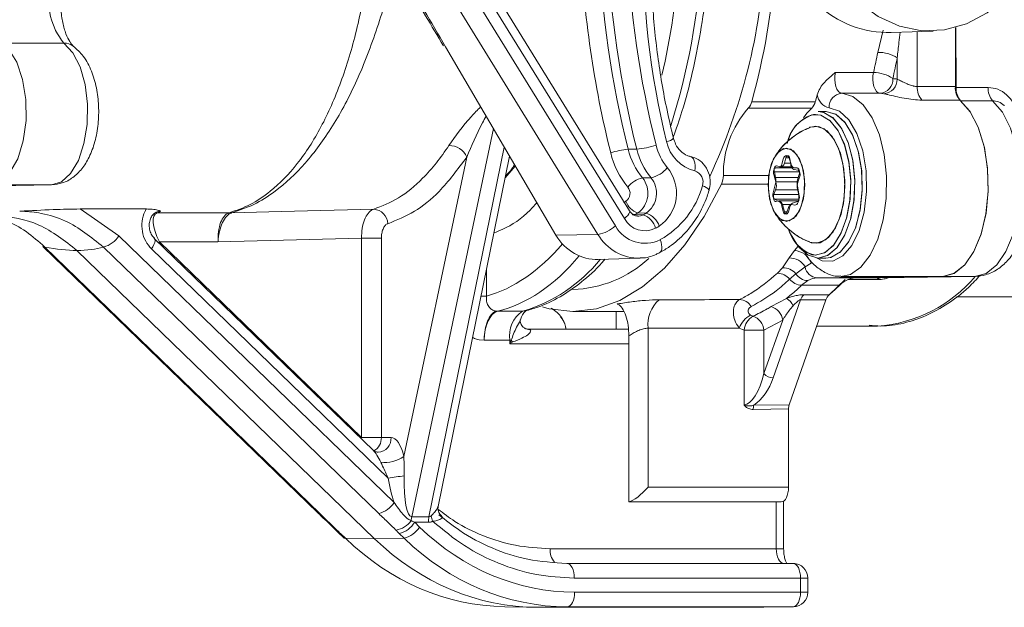
# Model space of a CAD drawing. Units: millimetres. Extents: x 2215 to 4214, y 520 to 3632.
# Drawn here: x 3256 to 3324, y 2876 to 2916 of the extents above; entities that cross this region are included whole.
import ezdxf

# ---------------------------------------------------------------- set-up
doc = ezdxf.new("R2010")
doc.units = ezdxf.units.MM
doc.header["$LTSCALE"] = 20

msp = doc.modelspace()

# ---------------------------------------------------------------- linework, layer by layer
at = {"color": 7, "linetype": 'Continuous', "lineweight": 18}
for p, q in [((3295.866, 2901.599), (3271.16, 2941.635)), ((3273.034, 2941.118), (3297.062, 2902.18)), ((3298.02, 2903.204), (3286.478, 2921.908)), ((3297.669, 2902.679), (3286.127, 2921.382)), ((3314.958, 2914.027), (3315.322, 2915.553)), ((3315.881, 2915.383), (3318.75, 2915.483)), ((3317.655, 2915.445), (3317.655, 2911.694)), ((3320.253, 2915.709), (3320.253, 2911.694)), ((3320.293, 2915.72), (3320.311, 2911.637)), ((3259.425, 2914.664), (3255.355, 2914.664)), ((3260.064, 2914.458), (3260.091, 2914.437)), ((3285.456, 2914.411), (3292.986, 2901.542)), ((3316.289, 2912.196), (3316.289, 2913.659)), ((3312.066, 2912.651), (3314.664, 2912.651)), ((3317.655, 2911.694), (3320.253, 2911.694)), ((3320.311, 2911.637), (3322.494, 2911.637)), ((3315.109, 2911.234), (3312.511, 2911.234)), ((3320.564, 2910.768), (3317.965, 2910.768)), ((3322.796, 2910.727), (3320.613, 2910.727)), ((3310.452, 2910.215), (3306.122, 2910.215)), ((3306.359, 2910.644), (3310.689, 2910.644)), ((3310.72, 2909.785), (3310.582, 2909.777)), ((3311.411, 2909.985), (3310.892, 2909.985)), ((3311.411, 2909.985), (3310.892, 2909.985)), ((3288.726, 2908.823), (3283.155, 2882.325)), ((3310.718, 2908.985), (3310.296, 2908.895)), ((3284.33, 2882.325), (3289.474, 2907.544)), ((3297.926, 2907.409), (3298.509, 2907.415)), ((3282.617, 2886.443), (3286.912, 2906.876)), ((3284.954, 2883.03), (3289.83, 2906.935)), ((3308.51, 2906.735), (3308.409, 2906.385)), ((3308.686, 2906.824), (3308.586, 2906.473)), ((3308.91, 2906.824), (3308.686, 2906.824)), ((3309.044, 2906.385), (3308.943, 2906.735)), ((3309.02, 2906.381), (3308.959, 2906.766)), ((3289.528, 2905.453), (3290.226, 2906.259)), ((3308.193, 2906.135), (3307.99, 2906.135)), ((3308.342, 2906.223), (3308.055, 2906.284)), ((3309.106, 2906.135), (3308.193, 2906.135)), ((3308.369, 2906.22), (3309.063, 2906.22)), ((3309.006, 2906.473), (3308.586, 2906.473)), ((3309.519, 2905.973), (3309.232, 2906.034)), ((3309.463, 2906.135), (3309.261, 2906.135)), ((3298.905, 2905.452), (3299.484, 2905.466)), ((3304.422, 2905.611), (3307.516, 2905.611)), ((3307.861, 2905.685), (3308.005, 2905.185)), ((3307.902, 2905.864), (3307.984, 2905.494)), ((3309.612, 2905.864), (3307.902, 2905.864)), ((3309.538, 2905.494), (3307.984, 2905.494)), ((3309.492, 2905.335), (3309.593, 2905.685)), ((3309.506, 2905.172), (3309.625, 2905.498)), ((3254.813, 2904.92), (3258.566, 2904.985)), ((3258.566, 2904.985), (3254.86, 2904.985)), ((3307.477, 2905.031), (3304.287, 2905.031)), ((3307.978, 2905.063), (3307.816, 2904.432)), ((3307.99, 2904.638), (3307.87, 2904.313)), ((3309.487, 2904.638), (3307.99, 2904.638)), ((3309.463, 2905.185), (3308.005, 2905.185)), ((3309.603, 2904.243), (3309.475, 2904.905)), ((3309.561, 2904.305), (3309.479, 2904.674)), ((3309.56, 2904.313), (3307.87, 2904.313)), ((3307.911, 2904.005), (3308.254, 2903.822)), ((3309.578, 2904.005), (3307.911, 2904.005)), ((3265.048, 2903.334), (3260.531, 2903.334)), ((3260.531, 2903.334), (3263.172, 2901.503)), ((3308.007, 2903.837), (3308.208, 2903.882)), ((3309.546, 2903.885), (3308.236, 2903.885)), ((3308.418, 2903.542), (3308.5, 2903.173)), ((3308.452, 2903.635), (3308.597, 2903.135)), ((3309.018, 2903.635), (3308.452, 2903.635)), ((3308.758, 2903.118), (3308.877, 2903.445)), ((3308.857, 2903.135), (3308.958, 2903.485)), ((3309.106, 2903.648), (3309.307, 2903.605)), ((3309.135, 2903.729), (3309.486, 2903.839)), ((3265.786, 2903.071), (3270.698, 2903.071)), ((3270.698, 2903.071), (3270.699, 2903.071)), ((3270.888, 2903.074), (3270.888, 2903.074)), ((3298.02, 2903.204), (3298.016, 2903.209)), ((3298.376, 2902.948), (3298.95, 2902.93)), ((3299.151, 2903.045), (3298.576, 2903.063)), ((3308.764, 2903.135), (3308.597, 2903.135)), ((3263.172, 2901.503), (3281.954, 2883.305)), ((3280.541, 2886.842), (3265.588, 2901.329)), ((3279.724, 2887.738), (3279.724, 2901.34)), ((3281.085, 2901.34), (3279.724, 2901.34)), ((3281.085, 2901.34), (3281.085, 2887.738)), ((3292.986, 2901.542), (3295.866, 2901.599)), ((3257.976, 2900.784), (3276.758, 2882.587)), ((3258.111, 2900.737), (3276.893, 2882.539)), ((3280.902, 2882.539), (3262.12, 2900.737)), ((3281.556, 2884.95), (3265.393, 2900.611)), ((3265.9, 2901.027), (3265.943, 2901.089)), ((3269.93, 2901.089), (3265.943, 2901.089)), ((3265.943, 2901.089), (3279.724, 2887.738)), ((3309.277, 2900.49), (3309.523, 2900.8)), ((3260.313, 2900.5), (3280.626, 2880.818)), ((3295.888, 2899.883), (3298.689, 2899.981)), ((3308.469, 2899.319), (3308.912, 2899.991)), ((3308.912, 2899.991), (3309.277, 2900.49)), ((3310.455, 2900.214), (3310.718, 2900.185)), ((3310.892, 2899.985), (3311.411, 2899.985)), ((3310.892, 2899.985), (3311.411, 2899.985)), ((3308.126, 2898.951), (3308.469, 2899.319)), ((3309.995, 2899.376), (3309.369, 2898.916)), ((3310.405, 2899.639), (3309.995, 2899.376)), ((3288.257, 2899.22), (3288.257, 2897.389)), ((3309.369, 2898.916), (3308.942, 2898.539)), ((3316.808, 2898.735), (3310.836, 2898.631)), ((3310.836, 2898.631), (3313.434, 2898.631)), ((3312.451, 2898.735), (3316.753, 2898.735)), ((3313.312, 2898.623), (3315.153, 2898.623)), ((3319.406, 2898.735), (3313.434, 2898.631)), ((3315.153, 2898.623), (3321.589, 2898.735)), ((3316.808, 2898.735), (3319.406, 2898.735)), ((3321.589, 2898.735), (3319.406, 2898.735)), ((3310.181, 2898.444), (3309.765, 2898.132)), ((3312.368, 2898.132), (3309.765, 2898.132)), ((3312.743, 2898.51), (3311.643, 2897.482)), ((3314.926, 2898.51), (3312.908, 2898.51)), ((3287.883, 2897.389), (3288.257, 2897.389)), ((3309.911, 2897.482), (3311.643, 2897.482)), ((3320.325, 2897.339), (3329.304, 2897.339)), ((3307.676, 2896.674), (3308.729, 2897.229)), ((3309.693, 2897.132), (3307.83, 2891.809)), ((3311.425, 2897.132), (3308.918, 2889.969)), ((3311.425, 2897.132), (3309.693, 2897.132)), ((3289.006, 2896.352), (3290.726, 2896.352)), ((3294.148, 2896.339), (3297.628, 2896.339)), ((3297.113, 2896.339), (3297.113, 2895.139)), ((3306.283, 2896.087), (3306.439, 2896.014)), ((3307.192, 2892.096), (3308.472, 2895.751)), ((3308.472, 2895.751), (3307.192, 2895.068)), ((3310.798, 2895.339), (3314.933, 2895.339)), ((3290.866, 2895.191), (3290.84, 2895.205)), ((3291.081, 2895.139), (3297.943, 2895.139)), ((3297.98, 2894.663), (3297.98, 2883.345)), ((3299.286, 2895.193), (3299.286, 2884.339)), ((3305.834, 2895.068), (3305.509, 2895.208)), ((3305.834, 2889.954), (3305.834, 2895.068)), ((3307.192, 2895.068), (3305.834, 2895.068)), ((3307.192, 2895.068), (3307.192, 2892.096)), ((3288.109, 2894.367), (3287.766, 2894.397)), ((3289.849, 2894.367), (3288.109, 2894.367)), ((3288.109, 2894.367), (3288.109, 2894.367)), ((3289.849, 2894.139), (3289.849, 2894.367)), ((3289.849, 2894.367), (3289.944, 2894.367)), ((3297.98, 2894.139), (3289.849, 2894.139)), ((3306.503, 2889.934), (3308.918, 2889.969)), ((3308.872, 2889.682), (3306.461, 2889.647)), ((3308.872, 2889.682), (3308.872, 2884.339)), ((3279.68, 2887.676), (3279.724, 2887.738)), ((3281.085, 2887.738), (3279.724, 2887.738)), ((3281.085, 2887.738), (3281.745, 2887.728)), ((3299.286, 2884.339), (3308.872, 2884.339)), ((3308.372, 2883.339), (3298.056, 2883.339)), ((3308.035, 2880.139), (3308.035, 2883.339)), ((3308.535, 2880.139), (3308.535, 2883.394)), ((3276.893, 2882.539), (3278.049, 2881.412)), ((3284.893, 2882.877), (3284.929, 2882.952)), ((3283.155, 2882.325), (3284.33, 2882.325)), ((3283.36, 2881.942), (3283.693, 2881.619)), ((3284.292, 2881.942), (3283.36, 2881.942)), ((3278.164, 2881.224), (3278.498, 2880.901)), ((3278.299, 2881.176), (3278.632, 2880.853)), ((3282.641, 2880.853), (3282.308, 2881.176)), ((3278.632, 2880.853), (3280.626, 2880.818)), ((3280.626, 2880.818), (3282.641, 2880.853)), ((3292.596, 2880.139), (3308.035, 2880.139)), ((3308.535, 2880.139), (3308.035, 2880.139)), ((3293.747, 2879.139), (3309.185, 2879.139)), ((3309.685, 2878.139), (3294.247, 2878.139)), ((3309.685, 2877.174), (3309.685, 2878.139)), ((3309.685, 2878.139), (3310.185, 2878.139)), ((3310.185, 2877.174), (3310.185, 2878.139)), ((3294.27, 2877.174), (3309.685, 2877.174)), ((3309.685, 2877.174), (3310.185, 2877.174)), ((3289.502, 2876.177), (3291.496, 2876.142)), ((3293.774, 2876.174), (3291.759, 2876.139)), ((3291.759, 2876.139), (3307.185, 2876.139)), ((3309.189, 2876.174), (3293.774, 2876.174)), ((3307.185, 2876.139), (3309.189, 2876.174))]:
    msp.add_line(p, q, dxfattribs=at)
at = {"color": 7, "linetype": 'Continuous', "lineweight": 18, "flags": 128}
for points in [[(3319.85, 2933.065), (3321.344, 2932.577), (3322.722, 2931.751), (3323.928, 2930.623), (3324.912, 2929.237), (3325.635, 2927.65), (3326.066, 2925.928), (3326.189, 2924.142), (3325.998, 2922.363), (3325.5, 2920.665), (3324.717, 2919.117), (3323.679, 2917.784), (3322.431, 2916.718), (3321.023, 2915.965), (3319.512, 2915.554), (3317.96, 2915.503), (3316.431, 2915.813), (3314.988, 2916.473), (3313.909, 2917.256)], [(3255.648, 2914.267), (3256.202, 2913.358), (3256.605, 2912.172), (3256.823, 2910.805), (3256.838, 2909.371), (3256.649, 2907.988), (3256.271, 2906.769), (3255.736, 2905.815), (3255.087, 2905.203), (3255.07, 2905.193)], [(3258.566, 2904.985), (3259.249, 2905.188), (3259.879, 2905.757), (3260.406, 2906.65), (3260.792, 2907.797), (3261.005, 2909.111), (3261.031, 2910.492), (3260.867, 2911.834), (3260.525, 2913.035), (3260.032, 2914.003), (3259.425, 2914.664)], [(3312.066, 2912.651), (3312.029, 2912.415), (3312.021, 2912.169), (3312.045, 2911.926), (3312.097, 2911.702), (3312.175, 2911.511), (3312.274, 2911.363), (3312.388, 2911.269), (3312.511, 2911.234)], [(3315.109, 2911.234), (3314.986, 2911.269), (3314.872, 2911.363), (3314.773, 2911.511), (3314.695, 2911.702), (3314.643, 2911.926), (3314.619, 2912.169), (3314.627, 2912.415), (3314.664, 2912.651)], [(3312.511, 2911.234), (3313.261, 2911.021), (3313.963, 2910.454), (3314.577, 2909.565), (3315.066, 2908.406), (3315.401, 2907.047), (3315.562, 2905.566), (3315.54, 2904.052), (3315.337, 2902.592), (3314.964, 2901.273), (3314.444, 2900.172), (3313.806, 2899.354), (3313.089, 2898.867), (3312.438, 2898.735)], [(3320.564, 2910.768), (3321.241, 2910.004), (3321.803, 2908.93), (3322.215, 2907.611), (3322.451, 2906.129), (3322.497, 2904.577), (3322.35, 2903.05), (3322.019, 2901.643), (3321.525, 2900.442), (3320.898, 2899.523), (3320.177, 2898.942), (3319.406, 2898.735)], [(3320.613, 2910.727), (3321.28, 2909.946), (3321.83, 2908.861), (3322.231, 2907.54), (3322.457, 2906.062), (3322.495, 2904.518), (3322.343, 2903.003), (3322.009, 2901.61), (3321.514, 2900.422), (3320.889, 2899.514), (3320.172, 2898.94), (3319.406, 2898.735)], [(3321.589, 2898.735), (3322.355, 2898.94), (3323.073, 2899.514), (3323.698, 2900.422), (3324.192, 2901.61), (3324.526, 2903.003), (3324.678, 2904.518), (3324.64, 2906.062), (3324.414, 2907.54), (3324.013, 2908.861), (3323.463, 2909.946), (3322.796, 2910.727)], [(3310.452, 2910.215), (3310.119, 2909.873), (3309.887, 2909.563)], [(3310.776, 2899.99), (3311.169, 2899.801), (3311.884, 2899.769), (3312.577, 2900.125), (3313.197, 2900.842), (3313.696, 2901.867), (3314.039, 2903.123), (3314.199, 2904.518), (3314.165, 2905.947), (3313.939, 2907.305), (3313.538, 2908.491), (3312.992, 2909.416), (3312.342, 2910.012), (3311.635, 2910.234), (3311.635, 2910.234)], [(3308.88, 2901.9), (3308.941, 2901.76), (3309.442, 2900.921), (3310.037, 2900.382), (3310.683, 2900.185), (3311.332, 2900.345), (3311.935, 2900.848), (3312.448, 2901.658), (3312.833, 2902.715), (3313.061, 2903.94), (3313.115, 2905.243), (3312.991, 2906.526), (3312.699, 2907.696), (3312.26, 2908.664), (3311.707, 2909.359), (3311.08, 2909.73), (3310.453, 2909.756)], [(3310.718, 2900.185), (3311.366, 2900.363), (3311.965, 2900.884), (3312.472, 2901.709), (3312.849, 2902.777), (3313.068, 2904.008), (3313.113, 2905.313), (3312.98, 2906.592), (3312.679, 2907.753), (3312.233, 2908.708), (3311.675, 2909.388), (3311.045, 2909.74), (3310.72, 2909.785)], [(3310.892, 2909.985), (3311.232, 2909.938), (3311.888, 2909.571), (3312.469, 2908.864), (3312.934, 2907.868), (3313.247, 2906.659), (3313.386, 2905.326), (3313.339, 2903.968), (3313.111, 2902.685), (3312.719, 2901.572), (3312.191, 2900.713), (3311.566, 2900.17), (3310.892, 2899.985)], [(3310.892, 2909.985), (3311.268, 2909.928), (3311.921, 2909.541), (3312.498, 2908.817), (3312.955, 2907.809), (3313.256, 2906.611)], [(3313.432, 2902.042), (3313.754, 2903.242), (3313.903, 2904.571), (3313.866, 2905.931), (3313.648, 2907.22), (3313.263, 2908.344), (3312.741, 2909.219), (3312.121, 2909.779), (3311.448, 2909.984), (3311.411, 2909.985)], [(3311.411, 2909.985), (3312.086, 2909.8), (3312.71, 2909.257), (3313.238, 2908.398), (3313.631, 2907.285), (3313.859, 2906.002), (3313.905, 2904.644), (3313.767, 2903.311), (3313.454, 2902.102), (3312.989, 2901.106), (3312.407, 2900.399), (3311.752, 2900.032), (3311.411, 2899.985), (3311.716, 2900.022), (3312.374, 2900.37), (3312.961, 2901.061), (3313.432, 2902.042)], [(3310.297, 2901.075), (3310.42, 2901.03), (3311.017, 2901.03), (3311.586, 2901.381), (3312.079, 2902.053), (3312.451, 2902.985), (3312.668, 2904.095), (3312.713, 2905.284), (3312.58, 2906.446), (3312.282, 2907.479), (3311.845, 2908.29), (3311.308, 2908.807), (3310.718, 2908.985), (3310.718, 2908.985)], [(3312.335, 2902.631), (3312.611, 2903.689), (3312.718, 2904.862), (3312.647, 2906.046), (3312.405, 2907.135), (3312.013, 2908.034), (3311.506, 2908.662), (3310.929, 2908.963), (3310.334, 2908.91), (3310.298, 2908.896)], [(3308.727, 2907.485), (3308.248, 2907.295), (3307.843, 2906.753), (3307.572, 2905.942), (3307.477, 2904.985), (3307.572, 2904.028), (3307.843, 2903.217), (3308.248, 2902.675), (3308.727, 2902.485), (3309.205, 2902.675), (3309.61, 2903.217), (3309.881, 2904.028), (3309.977, 2904.985), (3309.881, 2905.942), (3309.61, 2906.753), (3309.205, 2907.295), (3308.727, 2907.485)], [(3309.737, 2903.514), (3309.942, 2904.399), (3309.961, 2905.374), (3309.793, 2906.289), (3309.462, 2907.006), (3309.02, 2907.415), (3308.532, 2907.455), (3308.074, 2907.118), (3307.716, 2906.456), (3307.511, 2905.571), (3307.492, 2904.596), (3307.66, 2903.681), (3307.991, 2902.964), (3308.434, 2902.555), (3308.921, 2902.515), (3309.379, 2902.852), (3309.737, 2903.514)], [(3302.467, 2905.937), (3302.487, 2906.127), (3302.487, 2906.31), (3302.468, 2906.479), (3302.43, 2906.627), (3302.374, 2906.75), (3302.303, 2906.842), (3302.22, 2906.9), (3302.127, 2906.922)], [(3308.943, 2906.735), (3308.903, 2906.839), (3308.852, 2906.918), (3308.791, 2906.968), (3308.727, 2906.985), (3308.662, 2906.968), (3308.602, 2906.918), (3308.55, 2906.839), (3308.51, 2906.735)], [(3308.959, 2906.766), (3308.94, 2906.844), (3308.911, 2906.908), (3308.874, 2906.952), (3308.832, 2906.974), (3308.789, 2906.97), (3308.748, 2906.942), (3308.713, 2906.892), (3308.686, 2906.824)], [(3307.99, 2906.135), (3307.952, 2906.125), (3307.915, 2906.095), (3307.884, 2906.047), (3307.861, 2905.985), (3307.846, 2905.913), (3307.84, 2905.835), (3307.846, 2905.757), (3307.861, 2905.685)], [(3308.055, 2906.284), (3308.016, 2906.282), (3307.979, 2906.26), (3307.945, 2906.219), (3307.918, 2906.162), (3307.899, 2906.093), (3307.89, 2906.017), (3307.891, 2905.939), (3307.902, 2905.864)], [(3308.586, 2906.473), (3308.566, 2906.413), (3308.541, 2906.359), (3308.514, 2906.313), (3308.483, 2906.275), (3308.449, 2906.247), (3308.414, 2906.229), (3308.378, 2906.221), (3308.342, 2906.223)], [(3313.256, 2906.611), (3313.259, 2906.59), (3313.388, 2905.253), (3313.332, 2903.896), (3313.094, 2902.62), (3312.694, 2901.519), (3312.159, 2900.675), (3311.531, 2900.151), (3310.892, 2899.985), (3310.217, 2900.17), (3309.593, 2900.713), (3309.391, 2900.987)], [(3309.593, 2905.685), (3309.608, 2905.757), (3309.613, 2905.835), (3309.608, 2905.913), (3309.593, 2905.985), (3309.569, 2906.047), (3309.538, 2906.095), (3309.502, 2906.125), (3309.463, 2906.135)], [(3309.625, 2905.498), (3309.643, 2905.567), (3309.653, 2905.643), (3309.652, 2905.722), (3309.641, 2905.797), (3309.62, 2905.864), (3309.592, 2905.918), (3309.557, 2905.955), (3309.519, 2905.973)], [(3304.287, 2905.031), (3303.104, 2902.819), (3301.802, 2900.895), (3300.398, 2899.285), (3298.91, 2898.009), (3297.359, 2897.086), (3295.764, 2896.527), (3294.148, 2896.339), (3292.532, 2896.527), (3292.077, 2896.647)], [(3307.87, 2904.313), (3307.849, 2904.237), (3307.841, 2904.152), (3307.845, 2904.065), (3307.861, 2903.985), (3307.887, 2903.917), (3307.923, 2903.867), (3307.964, 2903.84), (3308.007, 2903.837)], [(3309.307, 2903.605), (3309.372, 2903.608), (3309.434, 2903.645), (3309.49, 2903.713), (3309.535, 2903.808), (3309.566, 2903.923), (3309.582, 2904.049), (3309.58, 2904.18), (3309.561, 2904.305)], [(3270.888, 2903.074), (3274.253, 2903.158), (3280.56, 2903.317)], [(3308.208, 2903.882), (3308.244, 2903.885), (3308.28, 2903.877), (3308.315, 2903.859), (3308.349, 2903.831), (3308.38, 2903.794), (3308.408, 2903.748), (3308.432, 2903.695), (3308.452, 2903.635)], [(3308.877, 2903.445), (3308.898, 2903.495), (3308.922, 2903.539), (3308.949, 2903.577), (3308.978, 2903.607), (3309.009, 2903.63), (3309.04, 2903.644), (3309.073, 2903.65), (3309.106, 2903.648)], [(3297.669, 2902.679), (3297.795, 2902.791), (3297.899, 2902.898), (3297.974, 2902.998), (3298.02, 2903.085), (3298.033, 2903.158), (3298.02, 2903.204)], [(3308.5, 2903.173), (3308.52, 2903.106), (3308.549, 2903.052), (3308.583, 2903.014), (3308.621, 2902.996), (3308.66, 2902.998), (3308.698, 2903.02), (3308.731, 2903.061), (3308.758, 2903.118)], [(3308.597, 2903.135), (3308.621, 2903.073), (3308.652, 2903.025), (3308.688, 2902.995), (3308.727, 2902.985), (3308.765, 2902.995), (3308.802, 2903.025), (3308.833, 2903.073), (3308.857, 2903.135)], [(3310.298, 2901.074), (3310.806, 2900.989), (3311.391, 2901.218), (3311.917, 2901.782), (3312.335, 2902.631)], [(3265.587, 2901.331), (3265.598, 2901.319), (3265.633, 2901.248), (3265.64, 2901.153), (3265.618, 2901.037), (3265.568, 2900.904), (3265.492, 2900.76), (3265.393, 2900.611)], [(3279.724, 2901.34), (3275.303, 2901.227), (3269.93, 2901.089)], [(3257.976, 2900.784), (3258.026, 2900.753), (3258.111, 2900.737)], [(3300.113, 2901.24), (3300.173, 2901.065), (3300.212, 2900.896), (3300.229, 2900.74), (3300.223, 2900.603), (3300.193, 2900.49), (3300.142, 2900.405), (3300.081, 2900.356)], [(3290.726, 2896.352), (3290.894, 2896.371), (3290.905, 2896.373)], [(3276.758, 2882.587), (3276.808, 2882.555), (3276.893, 2882.539)], [(3277.934, 2881.441), (3277.977, 2881.418), (3278.049, 2881.412)], [(3278.166, 2881.222), (3278.214, 2881.192), (3278.299, 2881.176)], [(3278.498, 2880.901), (3278.547, 2880.869), (3278.632, 2880.853)], [(3308.035, 2880.139), (3308.045, 2879.944), (3308.073, 2879.757), (3308.119, 2879.584), (3308.182, 2879.432), (3308.257, 2879.308), (3308.344, 2879.216), (3308.438, 2879.159), (3308.535, 2879.139)], [(3294.247, 2878.139), (3294.237, 2878.334), (3294.209, 2878.522), (3294.162, 2878.695), (3294.1, 2878.847), (3294.024, 2878.971), (3293.938, 2879.063), (3293.844, 2879.12), (3293.747, 2879.139)], [(3309.685, 2878.139), (3309.675, 2878.334), (3309.647, 2878.522), (3309.601, 2878.695), (3309.539, 2878.847), (3309.463, 2878.971), (3309.376, 2879.063), (3309.283, 2879.12), (3309.185, 2879.139)], [(3294.27, 2877.174), (3294.26, 2876.98), (3294.232, 2876.794), (3294.186, 2876.622), (3294.125, 2876.47), (3294.05, 2876.346), (3293.964, 2876.253), (3293.871, 2876.195), (3293.774, 2876.174)], [(3309.685, 2877.174), (3309.676, 2876.98), (3309.647, 2876.794), (3309.602, 2876.622), (3309.54, 2876.47), (3309.465, 2876.346), (3309.379, 2876.253), (3309.286, 2876.195), (3309.189, 2876.174)]]:
    msp.add_lwpolyline(points, dxfattribs=at)
at = {"color": 7, "linetype": 'Continuous', "lineweight": 18}
for centre, radius, start, end in [((3351.881, 2920.725), 52.904, 178.57834, 193.99491), ((3365.338, 2924.278), 70.707, 182.40837, 194.01045), ((3365.534, 2924.279), 69.681, 182.40852, 194.01036), ((3366.095, 2924.279), 69.659, 182.40848, 194.01024), ((3366.31, 2924.28), 68.517, 182.40849, 194.01032), ((3254.46, 2923.564), 48.603, 342.5888, 356.31012), ((3266.637, 2922.783), 40.684, 334.95291, 356.73965), ((3259.004, 2923.66), 49.111, 344.63068, 355.68263), ((3262.684, 2917.433), 4.276, 165.22901, 220.35189), ((3259.439, 2913.616), 1.048, 53.46062, 90.78722), ((3269.29, 2923.067), 46.554, 347.07123, 348.80332), ((3314.994, 2911.566), 2.461, 58.2404, 90.8239), ((3269.046, 2923.01), 48.159, 347.07019, 348.80436), ((3314.693, 2910.445), 2.206, 54.16341, 90.74758), ((3315.035, 2912.182), 0.951, 274.44817, 3.12765), ((3315.293, 2912.195), 0.996, 274.53009, 0.08023), ((3315.912, 2910.389), 1.846, 78.2266, 87.76214), ((3318.902, 2911.597), 1.25, 175.57009, 221.5211), ((3321.5, 2911.597), 1.25, 175.57009, 221.5211), ((3321.569, 2911.55), 1.261, 176.04201, 220.73385), ((3323.752, 2911.55), 1.261, 176.04201, 220.73385), ((3270.339, 2921.958), 41.907, 344.33703, 345.02175), ((3311.913, 2911.305), 1.106, 189.25293, 255.43461), ((3312.584, 2910.286), 0.951, 94.44838, 183.12659), ((3315.047, 2909.645), 1.59, 78.22301, 87.76872), ((3311.218, 2905.718), 6.797, 138.57066, 180.90312), ((3305.498, 2910.841), 0.884, 314.92417, 347.1068), ((3309.828, 2910.841), 0.884, 314.92417, 347.1068), ((3311.306, 2907.327), 2.574, 109.35764, 169.19146), ((3311.21, 2907.427), 2.432, 104.9723, 167.05889), ((3300.451, 2908.694), 0.769, 277.20681, 317.42731), ((3285.7, 2906.343), 1.324, 23.73257, 90.39605), ((3298.31, 2902.611), 4.813, 94.57938, 109.10231), ((3302.696, 2908.573), 4.911, 193.71409, 219.46277), ((3298.082, 2912.746), 5.348, 274.57942, 289.1026), ((3303.26, 2908.574), 4.89, 193.71576, 219.462), ((3303.567, 2908.604), 3.845, 193.71496, 219.46283), ((3303.096, 2908.464), 2.603, 191.80837, 256.03798), ((3302.419, 2908.547), 5.852, 193.71486, 219.46181), ((3299.041, 2907.419), 2.003, 282.76231, 321.03424), ((3298.481, 2904.415), 2.744, 304.83943, 39.48792), ((3308.122, 2906.415), 0.289, 284.18361, 354.03418), ((3309.411, 2906.382), 0.391, 180.16293, 242.76756), ((3309.331, 2906.415), 0.289, 185.96713, 255.81898), ((3299.303, 2903.694), 1.803, 102.76679, 141.03), ((3297.639, 2904.409), 1.641, 304.84051, 39.48722), ((3298.201, 2904.409), 1.662, 304.83994, 39.48792), ((3302.24, 2905.172), 0.798, 340.44967, 73.47791), ((3302.847, 2905.671), 1.576, 336.01898, 357.79119), ((3307.05, 2905.292), 0.956, 346.16513, 12.22726), ((3310.409, 2905.084), 0.951, 164.69045, 190.85708), ((3297.387, 2904.404), 0.666, 304.83779, 39.49028), ((3297.153, 2906.53), 6.062, 299.22607, 344.44153), ((3302.876, 2904.21), 0.704, 35.32346, 80.4421), ((3307.113, 2904.936), 0.926, 341.21608, 15.58309), ((3310.387, 2904.876), 0.93, 161.43495, 192.49568), ((3308.208, 2904.295), 0.415, 160.70844, 224.33265), ((3309.249, 2904.126), 0.372, 309.46125, 18.33539), ((3280.498, 2902.301), 1.018, 1.57036, 86.54622), ((3296.235, 2906.355), 2.931, 297.94669, 301.53846), ((3298.975, 2904.276), 1.277, 199.14131, 251.8187), ((3308.007, 2903.49), 0.414, 7.26329, 53.42753), ((3309.29, 2903.429), 0.337, 117.32461, 170.48511), ((3270.696, 2910.603), 7.532, 270.01797, 271.45968), ((3270.699, 2910.588), 7.516, 269.99941, 271.44317), ((3299.075, 2903.452), 1.605, 208.80918, 296.94824), ((3298.422, 2903.409), 0.463, 237.86657, 264.25752), ((3296.664, 2906.178), 3.655, 297.93048, 301.54643), ((3298.587, 2903.606), 0.767, 268.13225, 298.21614), ((3297.232, 2906.171), 3.667, 297.92756, 301.54757), ((3298.509, 2901.663), 1.342, 15.51478, 70.82737), ((3298.708, 2901.697), 1.419, 19.13995, 71.81997), ((3295.427, 2904.027), 2.467, 280.2342, 311.50783), ((3299.073, 2903.285), 2.295, 208.80975, 296.94806), ((3297.71, 2905.971), 4.469, 297.9177, 301.55714), ((3261.688, 2902.435), 1.752, 284.25216, 327.85293), ((3298.654, 2903.195), 3.213, 209.77662, 271.58784), ((3311.447, 2902.717), 2.692, 198.11684, 248.38059), ((3293.904, 2905.857), 8.021, 271.74511, 312.62897), ((3308.961, 2898.814), 1.177, 28.49298, 92.35396), ((3309.22, 2899.241), 1.25, 18.52536, 87.36204), ((3287.633, 2906.721), 10.82, 286.61113, 320.84188), ((3308.5, 2898.18), 1.139, 40.23676, 91.55112), ((3310.885, 2899.533), 0.903, 190.00114, 266.89588), ((3308.075, 2897.836), 1.117, 39.00343, 87.36724), ((3310.225, 2899.453), 1.01, 212.1146, 267.51445), ((3310.875, 2897.251), 1.381, 91.62081, 120.17563), ((3313.527, 2897.042), 1.591, 93.33849, 136.76627), ((3315.174, 2898.296), 0.327, 93.75735, 139.30043), ((3314.278, 2904.903), 9.586, 273.91428, 320.04935), ((3309.81, 2899.26), 1.129, 219.74649, 267.73236), ((3303.394, 2907.395), 12.897, 309.76718, 314.09357), ((3310.453, 2896.902), 0.794, 133.06088, 163.14706), ((3312.185, 2896.902), 0.794, 133.06088, 163.14706), ((3301.494, 2895.458), 2.224, 131.02649, 186.8624), ((3305.486, 2896.163), 0.986, 31.35697, 87.44625), ((3307.336, 2895.576), 1.149, 8.72895, 72.79771), ((3308.209, 2896.306), 1.06, 23.23162, 60.64909), ((3289.008, 2897.119), 0.767, 260.79827, 269.87431), ((3291.822, 2894.681), 1.998, 123.26365, 189.03834), ((3307.008, 2894.668), 1.594, 117.06343, 160.18261), ((3307.168, 2894.881), 1.348, 122.74346, 172.00402), ((3306.094, 2894.967), 1.103, 5.26506, 71.76031), ((3291.208, 2895.821), 0.717, 241.51423, 270.41213), ((3291.078, 2894.866), 0.274, 60.44535, 89.41397), ((3291.459, 2895.58), 1.941, 218.67536, 223.11797), ((3307.828, 2892.658), 0.849, 221.47155, 270.10613), ((3307.351, 2889.665), 0.89, 162.40706, 181.15439), ((3280.088, 2887.698), 0.998, 298.49392, 2.2666), ((3280.813, 2887.662), 0.935, 273.20882, 4.08527), ((3281.335, 2888.228), 2.197, 262.29686, 305.68551), ((3283.599, 2874.826), 10.328, 95.304, 101.40411), ((3280.47, 2884.237), 1.752, 284.2525, 327.85298), ((3281.865, 2882.918), 1.52, 277.78737, 325.63216), ((3281.876, 2882.875), 1.752, 284.25216, 327.85293), ((3284.968, 2881.954), 1.851, 168.42271, 176.69241), ((3286.191, 2881.947), 1.899, 168.50845, 180.1331), ((3286.174, 2882.643), 1.711, 188.4194, 201.50958), ((3282.21, 2882.552), 1.752, 284.252, 327.8531), ((3293.854, 2880.044), 1.261, 175.65247, 220.62132), ((3309.185, 2878.139), 1, 0, 90), ((3309.185, 2877.174), 1, 270.99992, 0)]:
    msp.add_arc(centre, radius, start, end, dxfattribs=at)
for centre, major_axis, ratio, start_param, end_param in [((3287.254, 2924.339), (0, 28.2), 0.50729, 4.277654, 4.574635), ((3315.608, 2924.341), (-0.156, 8.961), 0.865959, 2.445836, 3.156716), ((3266.943, 2901.089), (-1.237, 1.945), 0.37649, 6.183219, 7.619061), ((3236.969, 2928.339), (29.692, -24.663), 0.218218, 6.161228, 6.190273), ((3295.767, 2903.84), (-0.069, 3.958), 0.865959, 2.174909, 3.156716), ((3223.716, 2936), (39.804, -34.378), 0.222435, 5.915483, 6.028662), ((3223.629, 2936), (40.118, -34.261), 0.23172, 6.020691, 6.133871), ((3286.392, 2924.339), (0, 27.2), 0.507558, 3.277074, 3.67723), ((3287.254, 2924.339), (0, 28.2), 0.50729, 3.264418, 3.680029), ((2591.761, 2924.339), (2991.1, 0), 0.009361, 4.951453, 4.953345), ((3289.132, 2894.367), (0, 2), 0.511337, 0.122825, 1.570796), ((2590.776, 2924.339), (2992.1, 0), 0.010026, 4.951453, 4.953594), ((3289.349, 2894.139), (0.91, 1.991), 0.208712, 4.807452, 4.921455), ((3289.349, 2894.139), (1.799, 0.977), 0.119322, 4.928734, 5.042737), ((3306.326, 2892.096), (0.587, 2.131), 0.37982, 3.254671, 4.816741), ((3306.531, 2891.809), (1.055, 2.072), 0.514688, 3.90268, 4.968583), ((3309.122, 2889.682), (0, 0.5), 0.49998, 0.960022, 1.570941), ((3281.745, 2885.117), (-0.007, 2.611), 0.388797, 5.244138, 6.276577), ((3280.883, 2885.117), (-0.601, 1.839), 0.25181, 5.160719, 5.837799), ((3283.131, 2887.169), (0.016, 5.226), 0.331413, 2.010273, 2.403833), ((3283.631, 2887.169), (0.492, 4.843), 0.177102, 2.027904, 3.160219), ((3298.794, 2884.339), (0.967, 0.967), 0.263278, 3.503978, 4.969825), ((3308.372, 2884.339), (0, 1), 0.500019, 3.141593, 4.712389), ((3298.056, 2884.339), (0, 1), 0.72777, 3.036644, 3.141593), ((3283.884, 2881.942), (2.127, -0.979), 0.095446, 4.389593, 4.507907), ((3284.278, 2887.169), (-0.016, 5.226), 0.331413, 3.140598, 3.309037), ((3284.778, 2887.169), (0.462, 4.843), 0.177168, 3.157855, 3.326294), ((3277.323, 2881.176), (2.242, -1.937), 0.222435, 1.318731, 1.437046), ((3283.331, 2881.176), (2.26, -1.93), 0.23172, 4.329123, 4.447437), ((3294.27, 2896.175), (0.002, 19.001), 0.865997, 2.443572, 3.141676), ((3289.77, 2896.175), (0.019, 20.001), 0.866079, 2.444318, 3.127225), ((3291.759, 2896.14), (0.002, 20.001), 0.865997, 2.443572, 3.141676), ((3293.77, 2896.175), (-0.016, 20.001), 0.86592, 2.442807, 3.140911)]:
    msp.add_ellipse(centre, major_axis=major_axis, ratio=ratio, start_param=start_param, end_param=end_param, dxfattribs=at)
for points, knots in [([(3268.551, 2942.153), (3269.463, 2940.682), (3271.516, 2937.372), (3274.844, 2931.929), (3278.708, 2925.544), (3282.257, 2919.627), (3284.508, 2915.839), (3285.324, 2914.465)], [0, 0, 0, 0, 0.159737, 0.359496, 0.590011, 0.851306, 1, 1, 1, 1]), ([(3268.843, 2942.07), (3271.169, 2938.289), (3275.823, 2930.725), (3281.313, 2921.504), (3284.488, 2916.067), (3285.456, 2914.411)], [0, 0, 0, 0, 0.409978, 0.820238, 1, 1, 1, 1]), ([(3270.699, 2903.071), (3271.18, 2903.238), (3272.142, 2903.571), (3273.716, 2904.632), (3275.386, 2906.327), (3277.005, 2908.845), (3278.37, 2911.928), (3279.431, 2915.475), (3280.139, 2919.087), (3280.343, 2921.57), (3280.432, 2922.658)], [0, 0, 0, 0, 0.0961413, 0.1922868, 0.332053, 0.4718238, 0.6116481, 0.751473, 0.8912222, 1, 1, 1, 1]), ([(3301.017, 2908.173), (3300.867, 2908.806), (3300.428, 2910.652), (3299.901, 2913.77), (3299.532, 2917.523), (3299.454, 2920.397), (3299.494, 2922.009), (3299.503, 2922.363)], [0, 0, 0, 0, 0.137226, 0.400094, 0.663006, 0.925905, 1, 1, 1, 1]), ([(3281.925, 2920.168), (3281.897, 2919.994), (3281.65, 2918.428), (3280.83, 2915.66), (3279.466, 2912.047), (3277.79, 2908.914), (3275.912, 2906.357), (3274.063, 2904.645), (3272.381, 2903.575), (3271.386, 2903.241), (3270.888, 2903.074)], [0, 0, 0, 0, 0.019127, 0.171965, 0.326217, 0.480474, 0.634576, 0.788689, 0.894342, 1, 1, 1, 1]), ([(3301.002, 2908.239), (3301.205, 2908.812), (3301.699, 2910.205), (3302.323, 2912.608), (3302.881, 2915.385), (3303.273, 2918.079), (3303.404, 2919.86), (3303.463, 2920.657)], [0, 0, 0, 0, 0.155414, 0.377431, 0.599161, 0.82067, 1, 1, 1, 1]), ([(3260.063, 2914.458), (3260.04, 2914.478), (3259.975, 2914.53), (3259.747, 2914.836), (3259.484, 2915.446), (3259.28, 2916.274), (3259.186, 2917.242), (3259.213, 2918.109), (3259.293, 2918.598), (3259.321, 2918.773)], [0, 0, 0, 0, 0.0869129, 0.2378797, 0.3933238, 0.5572724, 0.7283519, 0.9029325, 1, 1, 1, 1]), ([(3316.492, 2915.405), (3316.461, 2915.168), (3316.386, 2914.585), (3316.325, 2914.004), (3316.289, 2913.659)], [0, 0, 0, 0, 0.406201, 1, 1, 1, 1]), ([(3258.585, 2904.985), (3258.83, 2905.012), (3259.35, 2905.069), (3260.06, 2905.463), (3260.678, 2906.066), (3261.184, 2906.884), (3261.564, 2907.919), (3261.781, 2909.119), (3261.815, 2910.379), (3261.666, 2911.621), (3261.322, 2912.78), (3260.815, 2913.768), (3260.303, 2914.239), (3260.063, 2914.458)], [0, 0, 0, 0, 0.068284, 0.145513, 0.224572, 0.312047, 0.408827, 0.507551, 0.605273, 0.70335, 0.803402, 0.908116, 1, 1, 1, 1]), ([(3310.821, 2911.127), (3310.879, 2911.277), (3311.012, 2911.628), (3311.467, 2912.151), (3311.852, 2912.472), (3312.064, 2912.65), (3312.066, 2912.651)], [0, 0, 0, 0, 0.251156, 0.58686, 0.996875, 1, 1, 1, 1]), ([(3316.289, 2912.196), (3316.338, 2912.174), (3316.456, 2912.122), (3316.716, 2911.989), (3317.028, 2911.841), (3317.261, 2911.758), (3317.469, 2911.707), (3317.567, 2911.7), (3317.655, 2911.694)], [0, 0, 0, 0, 0.161784, 0.38643, 0.602351, 0.804233, 0.824731, 1, 1, 1, 1]), ([(3322.494, 2911.637), (3322.721, 2911.61), (3323.174, 2911.558), (3323.781, 2911.15), (3324.167, 2910.675), (3324.327, 2910.341), (3324.375, 2910.242)], [0, 0, 0, 0, 0.289247, 0.578218, 0.874587, 1, 1, 1, 1]), ([(3315.371, 2911.202), (3315.458, 2911.183), (3315.663, 2911.138), (3316.157, 2911.02), (3316.759, 2910.892), (3317.39, 2910.79), (3317.772, 2910.775), (3317.965, 2910.768)], [0, 0, 0, 0, 0.152239, 0.363064, 0.573208, 0.78351, 1, 1, 1, 1]), ([(3323.593, 2910.379), (3323.588, 2910.384), (3323.485, 2910.512), (3323.207, 2910.669), (3322.932, 2910.708), (3322.796, 2910.727)], [0, 0, 0, 0, 0.0234334, 0.5164225, 1, 1, 1, 1]), ([(3285.691, 2907.667), (3286.147, 2908.317), (3286.747, 2909.173), (3287.641, 2910.089), (3287.856, 2910.309)], [0, 0, 0, 0, 0.759779, 1, 1, 1, 1]), ([(3288.235, 2909.662), (3288.15, 2909.51), (3287.622, 2908.558), (3287.236, 2907.644), (3286.912, 2906.876)], [0, 0, 0, 0, 0.159987, 1, 1, 1, 1]), ([(3310.287, 2908.866), (3310.205, 2908.839), (3309.77, 2908.691), (3309.108, 2908.222), (3308.401, 2907.596), (3308.091, 2907.126), (3307.966, 2906.938)], [0, 0, 0, 0, 0.083274, 0.44472, 0.776992, 1, 1, 1, 1]), ([(3310.308, 2908.869), (3310.188, 2908.827), (3309.719, 2908.661), (3309.035, 2908.165), (3308.367, 2907.555), (3308.083, 2907.114), (3307.98, 2906.954)], [0, 0, 0, 0, 0.1228609, 0.4817736, 0.8115042, 1, 1, 1, 1]), ([(3302.168, 2906.917), (3302.094, 2906.937), (3301.861, 2906.999), (3301.494, 2907.252), (3301.169, 2907.694), (3301.062, 2908.033), (3301.017, 2908.173)], [0, 0, 0, 0, 0.154853, 0.486615, 0.788239, 1, 1, 1, 1]), ([(3280.56, 2903.317), (3281.13, 2903.541), (3282.284, 2903.996), (3283.705, 2905.178), (3284.841, 2906.433), (3285.411, 2907.261), (3285.691, 2907.667)], [0, 0, 0, 0, 0.307586, 0.622864, 0.815068, 1, 1, 1, 1]), ([(3286.912, 2906.876), (3286.297, 2906.046), (3285.178, 2904.538), (3283.335, 2903.055), (3282.127, 2902.573), (3281.516, 2902.329)], [0, 0, 0, 0, 0.376869, 0.684585, 1, 1, 1, 1]), ([(3303.451, 2904.617), (3303.487, 2904.787), (3303.571, 2905.182), (3303.454, 2905.832), (3303.105, 2906.414), (3302.636, 2906.782), (3302.304, 2906.877), (3302.168, 2906.917)], [0, 0, 0, 0, 0.175073, 0.405871, 0.645737, 0.853809, 1, 1, 1, 1]), ([(3289.56, 2905.611), (3289.6, 2905.644), (3289.82, 2905.828), (3290.013, 2906.117), (3290.171, 2906.353)], [0, 0, 0, 0, 0.1797614, 1, 1, 1, 1]), ([(3321.609, 2898.735), (3321.848, 2898.759), (3322.386, 2898.811), (3323.153, 2899.189), (3323.862, 2899.807), (3324.465, 2900.658), (3324.954, 2901.744), (3325.282, 2903.022), (3325.439, 2904.14), (3325.421, 2904.802), (3325.415, 2904.997)], [0, 0, 0, 0, 0.097906, 0.220279, 0.345507, 0.482329, 0.631726, 0.78499, 0.936627, 1, 1, 1, 1]), ([(3300.081, 2900.356), (3300.308, 2900.488), (3300.933, 2900.85), (3301.841, 2901.662), (3302.709, 2902.822), (3303.206, 2903.852), (3303.404, 2904.472), (3303.451, 2904.617)], [0, 0, 0, 0, 0.146148, 0.402973, 0.660993, 0.920496, 1, 1, 1, 1]), ([(3256.404, 2903.182), (3256.41, 2903.182), (3257.178, 2903.221), (3258.609, 2903.3), (3259.924, 2903.324), (3260.531, 2903.334)], [0, 0, 0, 0, 0.004685, 0.540255, 1, 1, 1, 1]), ([(3265.393, 2900.611), (3265.251, 2900.778), (3264.964, 2901.115), (3264.745, 2901.792), (3264.726, 2902.498), (3264.872, 2903.02), (3265.013, 2903.273), (3265.048, 2903.334)], [0, 0, 0, 0, 0.23115, 0.46719, 0.700282, 0.926611, 1, 1, 1, 1]), ([(3265.048, 2903.334), (3265.186, 2903.331), (3265.516, 2903.323), (3265.833, 2903.26), (3265.973, 2903.208), (3266.033, 2903.182), (3266.034, 2903.182)], [0, 0, 0, 0, 0.270258, 0.645694, 0.996491, 1, 1, 1, 1]), ([(3279.724, 2901.34), (3279.733, 2901.565), (3279.751, 2902.015), (3279.919, 2902.614), (3280.17, 2903.068), (3280.403, 2903.262), (3280.537, 2903.309), (3280.56, 2903.317)], [0, 0, 0, 0, 0.237789, 0.475583, 0.713387, 0.95117, 1, 1, 1, 1]), ([(3291.687, 2903.762), (3291.536, 2903.589), (3290.813, 2902.767), (3289.811, 2902.116), (3288.963, 2901.778), (3288.762, 2901.698)], [0, 0, 0, 0, 0.168196, 0.802461, 1, 1, 1, 1]), ([(3254.736, 2902.668), (3254.977, 2902.623), (3256.238, 2902.388), (3257.274, 2901.475), (3258.111, 2900.737)], [0, 0, 0, 0, 0.191022, 1, 1, 1, 1]), ([(3254.745, 2902.839), (3254.775, 2902.839), (3255.778, 2902.835), (3257.828, 2902.454), (3259.476, 2901.158), (3260.313, 2900.5)], [0, 0, 0, 0, 0.014806, 0.500159, 1, 1, 1, 1]), ([(3262.12, 2900.737), (3261.286, 2901.407), (3259.978, 2902.461), (3258.021, 2903.046), (3256.962, 2903.174), (3256.469, 2903.181), (3256.404, 2903.182)], [0, 0, 0, 0, 0.484825, 0.761187, 0.968063, 1, 1, 1, 1]), ([(3265.593, 2901.336), (3265.532, 2901.4), (3265.403, 2901.535), (3265.271, 2901.862), (3265.225, 2902.235), (3265.286, 2902.595), (3265.425, 2902.873), (3265.571, 2903.035), (3265.657, 2903.074), (3265.685, 2903.086)], [0, 0, 0, 0, 0.148033, 0.311498, 0.480233, 0.637121, 0.783822, 0.930848, 1, 1, 1, 1]), ([(3266.034, 2903.182), (3266.015, 2903.182), (3265.91, 2903.182), (3265.784, 2903.167), (3265.694, 2903.098), (3265.682, 2903.089)], [0, 0, 0, 0, 0.162759, 0.892037, 1, 1, 1, 1]), ([(3269.947, 2901.089), (3269.946, 2901.098), (3269.933, 2901.33), (3269.95, 2901.808), (3270.095, 2902.417), (3270.342, 2902.862), (3270.561, 2903.029), (3270.684, 2903.067), (3270.698, 2903.071)], [0, 0, 0, 0, 0.008601, 0.243811, 0.499985, 0.734875, 0.969627, 1, 1, 1, 1]), ([(3270.888, 2903.074), (3270.873, 2903.069), (3270.747, 2903.032), (3270.512, 2902.864), (3270.222, 2902.419), (3270.018, 2901.809), (3269.956, 2901.33), (3269.947, 2901.098), (3269.947, 2901.089)], [0, 0, 0, 0, 0.030375, 0.265122, 0.500016, 0.756191, 0.991399, 1, 1, 1, 1]), ([(3298.561, 2902.859), (3298.518, 2902.857), (3298.401, 2902.849), (3298.206, 2902.958), (3298.077, 2903.129), (3298.02, 2903.204)], [0, 0, 0, 0, 0.248993, 0.670848, 1, 1, 1, 1]), ([(3307.974, 2903.031), (3308.076, 2902.869), (3308.374, 2902.396), (3309.099, 2901.754), (3309.791, 2901.261), (3310.233, 2901.116), (3310.296, 2901.096)], [0, 0, 0, 0, 0.189217, 0.550625, 0.935843, 1, 1, 1, 1]), ([(3307.978, 2903.026), (3308.068, 2902.881), (3308.349, 2902.426), (3309.049, 2901.792), (3309.75, 2901.284), (3310.208, 2901.13), (3310.289, 2901.103)], [0, 0, 0, 0, 0.169147, 0.530771, 0.91698, 1, 1, 1, 1]), ([(3281.516, 2902.329), (3281.504, 2902.325), (3281.437, 2902.302), (3281.318, 2902.204), (3281.19, 2901.977), (3281.102, 2901.677), (3281.091, 2901.453), (3281.085, 2901.34)], [0, 0, 0, 0, 0.0488193, 0.2865981, 0.524402, 0.7622096, 1, 1, 1, 1]), ([(3298.745, 2900), (3298.783, 2899.997), (3299.153, 2899.965), (3299.614, 2900.128), (3299.997, 2900.316), (3300.081, 2900.356)], [0, 0, 0, 0, 0.083569, 0.800234, 1, 1, 1, 1]), ([(3309.981, 2900.355), (3310.006, 2900.305), (3310.2, 2899.927), (3310.683, 2899.428), (3311.418, 2898.934), (3312.036, 2898.711), (3312.369, 2898.755), (3312.43, 2898.763)], [0, 0, 0, 0, 0.048165, 0.367255, 0.66061, 0.937092, 1, 1, 1, 1]), ([(3290.904, 2896.373), (3291.193, 2896.455), (3292, 2896.682), (3293.293, 2897.297), (3294.746, 2898.323), (3295.762, 2899.204), (3296.262, 2899.816), (3296.329, 2899.899)], [0, 0, 0, 0, 0.148276, 0.414629, 0.683803, 0.957129, 1, 1, 1, 1]), ([(3305.53, 2897.148), (3305.785, 2897.28), (3306.672, 2897.738), (3307.521, 2898.447), (3308.126, 2898.951)], [0, 0, 0, 0, 0.28835, 1, 1, 1, 1]), ([(3314.377, 2895.4), (3314.642, 2895.373), (3315.427, 2895.294), (3316.735, 2895.508), (3318.268, 2896.01), (3319.751, 2896.843), (3320.993, 2897.775), (3321.7, 2898.538), (3321.965, 2898.823)], [0, 0, 0, 0, 0.098563, 0.292469, 0.486381, 0.682236, 0.881165, 1, 1, 1, 1]), ([(3315.67, 2898.632), (3315.577, 2898.604), (3315.352, 2898.537), (3315.096, 2898.512), (3314.951, 2898.51), (3314.926, 2898.51)], [0, 0, 0, 0, 0.369399, 0.891426, 1, 1, 1, 1]), ([(3308.942, 2898.539), (3308.636, 2898.263), (3307.79, 2897.503), (3306.898, 2896.998), (3306.328, 2896.676)], [0, 0, 0, 0, 0.361962, 1, 1, 1, 1]), ([(3309.765, 2898.132), (3309.527, 2897.91), (3309.186, 2897.59), (3308.835, 2897.313), (3308.729, 2897.229)], [0, 0, 0, 0, 0.697187, 1, 1, 1, 1]), ([(3288.257, 2897.389), (3288.251, 2897.271), (3288.24, 2897.038), (3288.355, 2896.725), (3288.552, 2896.489), (3288.749, 2896.389), (3288.865, 2896.366), (3288.885, 2896.362)], [0, 0, 0, 0, 0.2456415, 0.4865231, 0.7211035, 0.9502325, 1, 1, 1, 1]), ([(3308.729, 2897.229), (3308.753, 2897.238), (3308.931, 2897.3), (3309.233, 2897.39), (3309.627, 2897.469), (3309.823, 2897.478), (3309.911, 2897.482)], [0, 0, 0, 0, 0.066569, 0.490816, 0.770815, 1, 1, 1, 1]), ([(3297.174, 2896.844), (3297.191, 2896.847), (3297.493, 2896.902), (3298.14, 2897.002), (3299.133, 2897.112), (3299.732, 2897.128), (3300.034, 2897.136)], [0, 0, 0, 0, 0.0194, 0.343378, 0.669324, 1, 1, 1, 1]), ([(3297.98, 2894.663), (3297.968, 2894.909), (3297.944, 2895.4), (3297.781, 2896.073), (3297.542, 2896.592), (3297.316, 2896.8), (3297.194, 2896.838), (3297.174, 2896.844)], [0, 0, 0, 0, 0.2343528, 0.4676178, 0.7216838, 0.9554165, 1, 1, 1, 1]), ([(3305.509, 2895.208), (3305.504, 2895.213), (3305.364, 2895.374), (3305.183, 2895.708), (3305.089, 2896.197), (3305.126, 2896.615), (3305.273, 2896.967), (3305.444, 2897.087), (3305.53, 2897.148)], [0, 0, 0, 0, 0.007881, 0.239863, 0.418578, 0.60367, 0.799309, 1, 1, 1, 1]), ([(3306.328, 2896.676), (3306.255, 2896.626), (3306.147, 2896.553), (3306.095, 2896.385), (3306.116, 2896.253), (3306.192, 2896.149), (3306.26, 2896.102), (3306.283, 2896.087)], [0, 0, 0, 0, 0.408423, 0.596961, 0.757724, 0.919491, 1, 1, 1, 1]), ([(3306.439, 2896.014), (3306.764, 2896.168), (3307.179, 2896.365), (3307.587, 2896.618), (3307.676, 2896.674)], [0, 0, 0, 0, 0.781619, 1, 1, 1, 1]), ([(3309.183, 2896.724), (3309.093, 2896.619), (3308.816, 2896.294), (3308.61, 2895.97), (3308.472, 2895.751)], [0, 0, 0, 0, 0.3234106, 1, 1, 1, 1]), ([(3309.693, 2897.132), (3309.682, 2897.131), (3309.655, 2897.129), (3309.599, 2897.107), (3309.479, 2897.032), (3309.336, 2896.896), (3309.232, 2896.779), (3309.183, 2896.724)], [0, 0, 0, 0, 0.0526509, 0.1214582, 0.2455123, 0.647282, 1, 1, 1, 1]), ([(3288.885, 2896.362), (3288.88, 2896.358), (3288.851, 2896.341), (3288.769, 2896.293), (3288.596, 2896.144), (3288.372, 2895.816), (3288.18, 2895.259), (3288.115, 2894.781), (3288.107, 2894.5), (3288.107, 2894.433), (3288.107, 2894.4), (3288.108, 2894.383), (3288.108, 2894.375), (3288.108, 2894.371), (3288.109, 2894.369), (3288.109, 2894.368), (3288.109, 2894.368), (3288.109, 2894.367), (3288.109, 2894.367), (3288.109, 2894.367), (3288.109, 2894.367), (3288.109, 2894.367), (3288.109, 2894.367)], [0, 0, 0, 0, 0.022288, 0.10895, 0.223561, 0.455211, 0.688398, 0.920843, 0.960614, 0.980456, 0.990285, 0.995158, 0.997591, 0.998799, 0.999409, 0.999711, 0.999815, 0.999878, 0.999933, 0.999964, 0.999988, 1, 1, 1, 1]), ([(3290.577, 2895.757), (3290.608, 2895.85), (3290.692, 2896.101), (3290.855, 2896.331), (3290.948, 2896.389), (3290.932, 2896.383), (3290.931, 2896.383)], [0, 0, 0, 0, 0.220514, 0.592879, 0.989553, 1, 1, 1, 1]), ([(3292.679, 2896.552), (3292.822, 2896.462), (3293.165, 2896.245), (3293.532, 2895.743), (3293.645, 2895.327), (3293.696, 2895.139)], [0, 0, 0, 0, 0.281867, 0.677059, 1, 1, 1, 1]), ([(3293.313, 2895.97), (3293.361, 2895.912), (3293.546, 2895.689), (3293.681, 2895.371), (3293.67, 2895.14), (3293.67, 2895.139)], [0, 0, 0, 0, 0.257623, 0.998149, 1, 1, 1, 1]), ([(3289.944, 2894.367), (3290.051, 2894.668), (3290.216, 2895.133), (3290.505, 2895.596), (3290.557, 2895.748), (3290.562, 2895.762)], [0, 0, 0, 0, 0.626323, 0.965371, 1, 1, 1, 1]), ([(3290.847, 2895.214), (3290.818, 2895.229), (3290.714, 2895.281), (3290.566, 2895.504), (3290.559, 2895.745), (3290.57, 2895.772), (3290.573, 2895.781)], [0, 0, 0, 0, 0.133239, 0.488757, 0.823226, 1, 1, 1, 1]), ([(3287.766, 2894.397), (3287.703, 2894.407), (3287.542, 2894.432), (3287.396, 2894.513), (3287.307, 2894.563)], [0, 0, 0, 0, 0.393763, 1, 1, 1, 1]), ([(3291.213, 2895.104), (3291.232, 2895.089), (3291.28, 2895.054), (3291.28, 2894.983), (3291.229, 2894.875), (3291.051, 2894.707), (3290.633, 2894.488), (3290.259, 2894.339), (3290.042, 2894.253)], [0, 0, 0, 0, 0.063488, 0.154438, 0.20238, 0.369507, 0.635789, 1, 1, 1, 1]), ([(3291.081, 2895.139), (3291.014, 2895.148), (3290.928, 2895.158), (3290.876, 2895.185), (3290.864, 2895.191)], [0, 0, 0, 0, 0.777223, 1, 1, 1, 1]), ([(3299.286, 2895.193), (3299.184, 2895.184), (3298.976, 2895.166), (3298.637, 2895.045), (3298.323, 2894.89), (3298.105, 2894.755), (3298.008, 2894.683), (3297.98, 2894.663)], [0, 0, 0, 0, 0.2120627, 0.4324891, 0.6651527, 0.9056627, 1, 1, 1, 1]), ([(3306.461, 2889.647), (3306.353, 2889.656), (3306.17, 2889.671), (3305.969, 2889.792), (3305.876, 2889.891), (3305.843, 2889.939), (3305.835, 2889.952), (3305.834, 2889.954)], [0, 0, 0, 0, 0.45828, 0.77097, 0.941933, 0.992203, 1, 1, 1, 1]), ([(3305.834, 2889.954), (3305.835, 2889.953), (3305.851, 2889.947), (3305.907, 2889.927), (3306.031, 2889.896), (3306.242, 2889.877), (3306.408, 2889.913), (3306.503, 2889.934)], [0, 0, 0, 0, 0.008958, 0.075596, 0.272095, 0.582304, 1, 1, 1, 1]), ([(3280.869, 2886.728), (3280.784, 2886.74), (3280.643, 2886.758), (3280.547, 2886.836), (3280.547, 2886.836), (3280.547, 2886.836)], [0, 0, 0, 0, 0.563201, 0.936258, 1, 1, 1, 1]), ([(3281.04, 2886.051), (3281.084, 2885.958), (3281.259, 2885.588), (3281.429, 2885.223), (3281.556, 2884.95)], [0, 0, 0, 0, 0.249485, 1, 1, 1, 1]), ([(3282.617, 2886.443), (3282.622, 2886.333), (3282.643, 2885.885), (3282.643, 2885.442), (3282.644, 2885.109)], [0, 0, 0, 0, 0.24698, 1, 1, 1, 1]), ([(3281.954, 2883.305), (3282.146, 2883.024), (3282.443, 2882.589), (3282.859, 2882.175), (3283.067, 2882.084), (3283.12, 2882.06)], [0, 0, 0, 0, 0.576096, 0.892518, 1, 1, 1, 1]), ([(3276.758, 2882.586), (3276.84, 2882.507), (3277.233, 2882.127), (3277.626, 2881.747), (3277.937, 2881.444)], [0, 0, 0, 0, 0.206845, 1, 1, 1, 1]), ([(3282.071, 2881.412), (3281.909, 2881.574), (3281.532, 2881.949), (3281.131, 2882.325), (3280.902, 2882.539)], [0, 0, 0, 0, 0.4293125, 1, 1, 1, 1]), ([(3284.481, 2882.393), (3284.539, 2882.447), (3284.683, 2882.58), (3284.818, 2882.749), (3284.879, 2882.853), (3284.893, 2882.877)], [0, 0, 0, 0, 0.3425166, 0.8481307, 1, 1, 1, 1]), ([(3284.929, 2882.952), (3284.937, 2882.971), (3284.95, 2883), (3284.95, 2883.023), (3284.95, 2883.031)], [0, 0, 0, 0, 0.6549333, 1, 1, 1, 1]), ([(3285.179, 2882.391), (3285.132, 2882.435), (3285.016, 2882.545), (3284.922, 2882.84), (3284.955, 2882.984), (3284.968, 2883.043)], [0, 0, 0, 0, 0.291806, 0.71307, 1, 1, 1, 1]), ([(3284.949, 2882.842), (3285.329, 2882.551), (3286.287, 2881.816), (3288.065, 2880.963), (3290.246, 2880.271), (3291.805, 2880.184), (3292.596, 2880.139)], [0, 0, 0, 0, 0.168382, 0.424472, 0.708123, 1, 1, 1, 1]), ([(3284.582, 2882.016), (3284.657, 2882.026), (3284.839, 2882.051), (3285.068, 2882.121), (3285.187, 2882.195), (3285.236, 2882.263), (3285.239, 2882.307), (3285.202, 2882.369), (3285.152, 2882.401), (3285.114, 2882.426)], [0, 0, 0, 0, 0.167113, 0.409324, 0.617202, 0.657887, 0.809974, 0.854874, 1, 1, 1, 1]), ([(3294.247, 2878.139), (3293.382, 2878.187), (3291.629, 2878.284), (3289.104, 2879.07), (3286.696, 2880.271), (3285.293, 2881.429), (3284.582, 2882.016)], [0, 0, 0, 0, 0.2486417, 0.5044951, 0.7488314, 1, 1, 1, 1]), ([(3285.011, 2882.455), (3285.477, 2882.086), (3286.616, 2881.183), (3288.646, 2880.117), (3291.113, 2879.298), (3292.85, 2879.194), (3293.747, 2879.139)], [0, 0, 0, 0, 0.181322, 0.44308, 0.712428, 1, 1, 1, 1]), ([(3277.934, 2881.441), (3277.953, 2881.423), (3278.032, 2881.351), (3278.108, 2881.278), (3278.164, 2881.224)], [0, 0, 0, 0, 0.249585, 1, 1, 1, 1]), ([(3308.743, 2879.139), (3308.73, 2879.162), (3308.693, 2879.225), (3308.615, 2879.446), (3308.549, 2879.767), (3308.54, 2880.017), (3308.535, 2880.139)], [0, 0, 0, 0, 0.1455989, 0.4078662, 0.7090486, 1, 1, 1, 1])]:
    msp.add_open_spline(points, degree=3, knots=knots, dxfattribs=at)

doc.saveas('drawing.dxf')
